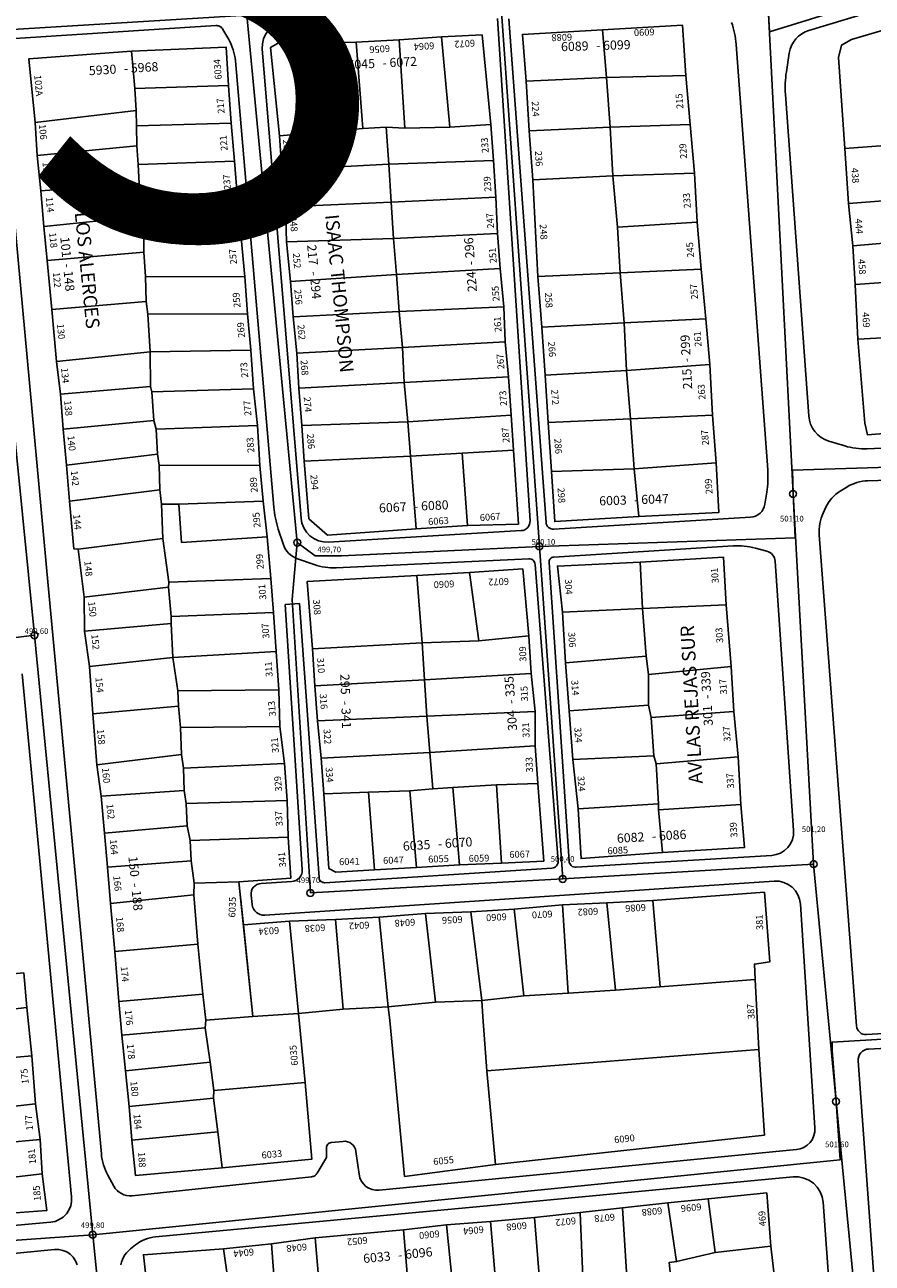
# Model space of a CAD drawing. Extents: x 338200 to 345542, y 6293800 to 6300627.
# Drawn here: x 341407 to 341593, y 6296234 to 6296507 of the extents above; entities that cross this region are included whole.
import ezdxf

# ---------------------------------------------------------------- set-up
doc = ezdxf.new("R2010")
doc.units = 0
doc.header["$MEASUREMENT"] = 0
doc.layers.get('0').update_dxf_attribs({"linetype": 'CONTINUOUS'})
for name, color, linetype in [('1010', 7, 'CONTINUOUS'), ('1400', 7, 'CONTINUOUS'), ('1500', 7, 'CONTINUOUS'), ('2000', 7, 'CONTINUOUS'), ('2510', 7, 'CONTINUOUS'), ('LIMITE_PREDIAL', 7, 'CONTINUOUS')]:
    doc.layers.add(name, color=color, linetype=linetype)

msp = doc.modelspace()

# ---------------------------------------------------------------- linework, layer by layer
at = {"color": 10}
for points in [[(341569.85, 6296513.23), (341570.34, 6296504.94), (341626.32, 6296522.37)], [(341569.85, 6296513.23), (341575.5, 6296403.38)], [(341511.28, 6296511.4), (341519.74, 6296391.84)], [(341395.5, 6296504.99), (341455.45, 6296508.65)], [(341466.54, 6296392.67), (341455.45, 6296508.65)], [(341395.5, 6296504.99), (341408.78, 6296372.29)], [(341575.5, 6296403.38), (341575.39, 6296408.58), (341634.12, 6296410.41)], [(341575.5, 6296403.38), (341575.98, 6296393.72), (341519.74, 6296391.84)], [(341575.5, 6296403.38), (341580.02, 6296321.98)], [(341466.54, 6296392.67), (341465.39, 6296380.13), (341469.42, 6296315.63)], [(341519.74, 6296391.84), (341476.27, 6296389.75), (341470.44, 6296389.75), (341466.54, 6296392.67)], [(341519.74, 6296391.84), (341524.89, 6296318.73)], [(341364.39, 6296366.8), (341408.78, 6296372.29)], [(341408.78, 6296372.29), (341421.59, 6296240.5)], [(341580.02, 6296321.98), (341524.89, 6296318.73)], [(341580.02, 6296321.98), (341584.95, 6296269.79)], [(341524.89, 6296318.73), (341469.42, 6296315.63)], [(341584.95, 6296269.79), (341584.1, 6296281.02), (341584.1, 6296282.86), (341675.25, 6296288.24), (341676.79, 6296303.05)], [(341421.59, 6296240.5), (341585.87, 6296256.97), (341584.95, 6296269.79)], [(341584.95, 6296269.79), (341592.08, 6296196.11)], [(341376.74, 6296237.3), (341421.59, 6296240.5)], [(341421.59, 6296240.5), (341434.86, 6296108.71)]]:
    msp.add_lwpolyline(points, dxfattribs=at)
at = {"layer": '1400', "color": 2}
for points in [[(341622.25, 6296513.3), (341623.95, 6296490.9), (341624.85, 6296478.8), (341625.55, 6296469.7), (341626.25, 6296461.1), (341626.65, 6296452), (341627.85, 6296439.6), (341629.45, 6296418.4), (341620.05, 6296418), (341615.75, 6296417.9), (341609.98, 6296417.65), (341605.05, 6296417.5), (341600.85, 6296417.2), (341596.35, 6296416.7), (341591.84, 6296416.38), (341591.25, 6296418.9), (341589.75, 6296437.4), (341589.15, 6296449.4), (341588.65, 6296457.9)], [(341588.65, 6296457.9), (341587.65, 6296467.2), (341586.85, 6296479.3), (341585.45, 6296499.3), (341586.16, 6296502.07), (341588.35, 6296503.3), (341604.05, 6296507.9)], [(341553.8, 6296473.9), (341552.9, 6296484.6), (341551.9, 6296495.4), (341551.2, 6296506.4), (341533.6, 6296505.4), (341516, 6296504.4), (341516.8, 6296494.1), (341517.5, 6296483.2), (341518.3, 6296472.4), (341519.4, 6296451.2), (341520.3, 6296440), (341521, 6296429.5), (341521.7, 6296419.1), (341522.4, 6296408.3), (341523.1, 6296397.3), (341541.6, 6296398.4), (341559.2, 6296399.3), (341558.6, 6296410.2), (341557.8, 6296420.7), (341557.2, 6296431.8), (341556.3, 6296441.9), (341555.3, 6296452.8), (341554.4, 6296463.1), (341553.8, 6296473.9)], [(341463.95, 6296466.5), (341463.15, 6296474.6), (341462.65, 6296482.1), (341460.65, 6296501.5), (341462.15, 6296502.4), (341479.45, 6296502.7), (341488.95, 6296503.2), (341498.25, 6296503.9), (341507.15, 6296504.3), (341509.05, 6296484.6), (341509.65, 6296476.7), (341510.15, 6296468.6), (341510.55, 6296460.6), (341511.15, 6296452.9), (341511.95, 6296444.5), (341512.25, 6296436.8), (341512.95, 6296429.1), (341513.55, 6296420.7), (341514.05, 6296413), (341515.15, 6296396.7), (341503.95, 6296396.4), (341492.65, 6296395.7), (341473.15, 6296394.3), (341469.05, 6296397.9), (341468.05, 6296410.6), (341467.55, 6296418.4), (341466.85, 6296426.6), (341466.45, 6296434.3), (341465.65, 6296442.3), (341465.05, 6296450.1), (341464.15, 6296458.8), (341463.95, 6296466.5)], [(341454.69, 6296308.6), (341453.7, 6296318.1), (341465.1, 6296318.9), (341464.5, 6296327.9), (341464.3, 6296336), (341463.7, 6296344.1), (341462.7, 6296352.2), (341462.5, 6296360.3), (341461.9, 6296368.7), (341461.3, 6296377.3), (341460.7, 6296384.8), (341459.9, 6296393.9), (341459, 6296401.8), (341458.3, 6296409.6), (341457.8, 6296418.4), (341456.9, 6296426.5), (341456.3, 6296435), (341455.6, 6296443), (341455, 6296451.1), (341454.2, 6296459.7), (341453.4, 6296468.3), (341452.7, 6296476.5), (341452, 6296484.9), (341451.4, 6296493.2), (341450.9, 6296501.6), (341430.1, 6296500.7), (341407.5, 6296499), (341408.9, 6296485), (341409.4, 6296477.8), (341410.2, 6296470), (341410.8, 6296462.2), (341411.6, 6296454.7), (341412.6, 6296443.9), (341413.6, 6296432.5), (341414.5, 6296425.3), (341415.1, 6296417.6), (341415.8, 6296409.7), (341416.5, 6296401.8), (341417.4, 6296391.3), (341418.4, 6296391.2), (341419.7, 6296380.7), (341419.8, 6296373.2), (341420.9, 6296365.4), (341421.6, 6296355), (341422.5, 6296343.8), (341423.4, 6296336.9), (341424.2, 6296328.8), (341424.8, 6296321.3), (341425.5, 6296313.3), (341426.4, 6296302.8), (341427.3, 6296291.8), (341428, 6296284.4), (341428.8, 6296276.5), (341429.6, 6296268.7), (341430.2, 6296261.3), (341431, 6296253.5), (341450, 6296255.2), (341469.7, 6296257.1), (341468.3, 6296274), (341466.8, 6296289.1), (341476.6, 6296290.1), (341486.5, 6296290.6), (341486.9, 6296287.6), (341490.1, 6296253.3), (341510.1, 6296255.9), (341569.2, 6296262.4), (341568, 6296281.2), (341567.2, 6296296.6), (341567, 6296300), (341570.4, 6296300.5), (341569.2, 6296315.8), (341544.7, 6296314), (341534.6, 6296313.5), (341524.8, 6296313), (341514.2, 6296312.1), (341504.7, 6296311.5), (341494.7, 6296311.1), (341484.5, 6296310.3), (341474.9, 6296309.8), (341464.8, 6296309.4), (341454.69, 6296308.6)], [(341528.3, 6296334.1), (341528.9, 6296323.2), (341546.8, 6296324.5), (341564.8, 6296325.6), (341564, 6296335.1), (341563.4, 6296345.6), (341562.5, 6296355.5), (341561.9, 6296365.4), (341560.8, 6296379), (341560.2, 6296389.5), (341541.9, 6296388.4), (341523.7, 6296387.5), (341524.8, 6296377.4), (341525.5, 6296366.2), (341526.3, 6296355.7), (341527.1, 6296345), (341528.3, 6296334.1)], [(341475, 6296320.2), (341473.5, 6296321), (341472.4, 6296337.4), (341471.8, 6296345.3), (341471, 6296353.5), (341470.4, 6296361.2), (341469.9, 6296369.3), (341468.7, 6296384.1), (341492.8, 6296385.4), (341504.4, 6296386.1), (341516.1, 6296386.9), (341517.4, 6296372.2), (341517.9, 6296363.9), (341518.8, 6296355.5), (341518.8, 6296348), (341519.4, 6296339.7), (341520.7, 6296322.6), (341511.4, 6296322.2), (341502.2, 6296321.8), (341492.7, 6296321.2), (341483.5, 6296320.7), (341475, 6296320.2)], [(341395.6, 6296244.65), (341411.5, 6296245.85), (341410.5, 6296253.85), (341410, 6296261.45), (341409, 6296269.25), (341408.2, 6296279.85), (341407.1, 6296290.45), (341406.4, 6296298.05)], [(341571.9, 6296226.7), (341570.6, 6296238), (341569.7, 6296249.7), (341556.8, 6296248.4), (341548, 6296247.5), (341538, 6296246.4), (341528.7, 6296245.4), (341518.7, 6296244.3), (341509, 6296243.4), (341499.3, 6296242.7), (341489.9, 6296241.6), (341470.5, 6296239.8), (341460.9, 6296238.5), (341450.3, 6296237.4), (341432.7, 6296236.1), (341434.4, 6296221)]]:
    msp.add_lwpolyline(points, dxfattribs=at)
at = {"layer": '1500'}
for centre in [(341575.49, 6296403.38), (341466.53, 6296392.67), (341519.73, 6296391.84), (341408.77, 6296372.29), (341580.01, 6296321.98), (341524.88, 6296318.73), (341469.41, 6296315.63), (341584.94, 6296269.79), (341421.58, 6296240.5)]:
    msp.add_circle(centre, 0.759, dxfattribs=at)
at = {"layer": '2000', "color": 1}
for points in [[(341631.55, 6296415.1), (341591.75, 6296413.31), (341591.13, 6296413.3), (341590.51, 6296413.31), (341589.89, 6296413.35), (341589.28, 6296413.41), (341588.66, 6296413.5), (341588.06, 6296413.62), (341587.45, 6296413.76), (341586.86, 6296413.93), (341583.35, 6296415), (341582.48, 6296415.34), (341581.66, 6296415.81), (341580.93, 6296416.39), (341580.29, 6296417.08), (341579.76, 6296417.85), (341579.36, 6296418.7), (341579.08, 6296419.59), (341578.94, 6296420.52), (341573.83, 6296491.21), (341573.79, 6296491.83), (341573.78, 6296492.45), (341573.77, 6296493.07), (341573.79, 6296493.69), (341573.82, 6296494.32), (341573.87, 6296494.94), (341573.94, 6296495.56), (341574.02, 6296496.17), (341574.65, 6296500.3), (341574.84, 6296501.15), (341575.15, 6296501.96), (341575.56, 6296502.72), (341576.09, 6296503.41), (341576.7, 6296504.03), (341577.39, 6296504.55), (341578.15, 6296504.97), (341578.96, 6296505.28), (341622.15, 6296518.4)], [(341510.55, 6296507.9), (341517.68, 6296397.49)], [(341561.96, 6296507.05), (341562.16, 6296506.47), (341562.34, 6296505.87), (341562.5, 6296505.27), (341562.63, 6296504.66), (341562.75, 6296504.06), (341562.85, 6296503.44), (341562.93, 6296502.83), (341562.98, 6296502.21), (341569.92, 6296408.69), (341569.95, 6296408.07), (341569.97, 6296407.45), (341569.97, 6296406.83), (341569.96, 6296406.21), (341569.92, 6296405.58), (341569.87, 6296404.96), (341569.8, 6296404.35), (341569.71, 6296403.73), (341569.3, 6296401.1), (341569.16, 6296400.54), (341568.93, 6296400.01), (341568.62, 6296399.53), (341568.23, 6296399.11), (341567.77, 6296398.76), (341567.26, 6296398.5), (341566.72, 6296398.32), (341566.15, 6296398.23), (341522.93, 6296395.59), (341522.61, 6296395.6), (341522.3, 6296395.67), (341522.01, 6296395.81), (341521.75, 6296395.99), (341521.54, 6296396.22), (341521.37, 6296396.49), (341521.25, 6296396.79), (341521.2, 6296397.1), (341513.06, 6296507.79)], [(341404.5, 6296503.5), (341448.61, 6296506.36), (341448.85, 6296506.35), (341449.09, 6296506.32), (341449.31, 6296506.25), (341449.53, 6296506.16), (341449.73, 6296506.03), (341449.91, 6296505.88), (341450.07, 6296505.7), (341450.2, 6296505.5), (341451.46, 6296503.27), (341451.75, 6296502.73), (341452.01, 6296502.17), (341452.24, 6296501.6), (341452.44, 6296501.02), (341452.61, 6296500.43), (341452.74, 6296499.83), (341452.85, 6296499.22), (341452.92, 6296498.61), (341461.38, 6296400.49), (341461.45, 6296399.87), (341461.53, 6296399.25), (341461.62, 6296398.64), (341461.74, 6296398.03), (341461.87, 6296397.42), (341462.02, 6296396.81), (341462.18, 6296396.21), (341462.36, 6296395.62), (341463.4, 6296392.38), (341463.62, 6296391.83), (341463.89, 6296391.3), (341464.23, 6296390.81), (341464.61, 6296390.37), (341465.05, 6296389.97), (341465.53, 6296389.62), (341466.05, 6296389.33), (341466.6, 6296389.1), (341470.24, 6296387.83), (341470.83, 6296387.64), (341471.42, 6296387.47), (341472.03, 6296387.34), (341472.63, 6296387.24), (341473.25, 6296387.16), (341473.86, 6296387.12), (341474.48, 6296387.1), (341475.1, 6296387.12), (341517.4, 6296389.1), (341517.65, 6296389.09), (341517.9, 6296389.03), (341518.13, 6296388.92), (341518.34, 6296388.77), (341518.51, 6296388.58), (341518.65, 6296388.37), (341518.74, 6296388.13), (341518.79, 6296387.88), (341523.85, 6296322.66), (341523.84, 6296322.37), (341523.78, 6296322.09), (341523.67, 6296321.83), (341523.5, 6296321.6), (341523.29, 6296321.4), (341523.05, 6296321.25), (341522.78, 6296321.15), (341522.5, 6296321.1), (341472.6, 6296317.9), (341472.37, 6296317.91), (341472.14, 6296317.96), (341471.93, 6296318.06), (341471.74, 6296318.19)], [(341517.68, 6296397.49), (341517.67, 6296397.08), (341517.58, 6296396.69), (341517.41, 6296396.32), (341517.17, 6296395.99), (341516.87, 6296395.72), (341516.53, 6296395.5), (341516.15, 6296395.36), (341515.75, 6296395.3), (341473.35, 6296392.8), (341472.26, 6296392.84), (341471.19, 6296393.09), (341470.2, 6296393.54), (341469.31, 6296394.18), (341468.55, 6296394.97), (341467.97, 6296395.89), (341467.57, 6296396.91), (341467.38, 6296397.98), (341458.85, 6296501.2), (341458.87, 6296502.31), (341459.11, 6296503.4), (341459.56, 6296504.41), (341460.21, 6296505.31), (341461.02, 6296506.07), (341461.97, 6296506.65)], [(341463.9, 6296379.07), (341467.64, 6296320.79), (341467.62, 6296320.31), (341467.51, 6296319.83), (341467.31, 6296319.38), (341467.02, 6296318.99), (341466.66, 6296318.65), (341466.25, 6296318.4), (341465.79, 6296318.23), (341465.3, 6296318.15), (341458.6, 6296317.75), (341458.12, 6296317.67), (341457.67, 6296317.5), (341457.27, 6296317.24), (341456.92, 6296316.91), (341456.65, 6296316.51), (341456.47, 6296316.07), (341456.38, 6296315.6), (341456.38, 6296315.12), (341456.62, 6296313.08), (341456.72, 6296312.6), (341456.91, 6296312.14), (341457.19, 6296311.72), (341457.54, 6296311.37), (341457.95, 6296311.09), (341458.41, 6296310.89), (341458.9, 6296310.78), (341459.39, 6296310.77), (341571.36, 6296318.23), (341572.42, 6296318.2), (341573.45, 6296317.96), (341574.41, 6296317.52), (341575.27, 6296316.91), (341576, 6296316.13), (341576.56, 6296315.23), (341576.93, 6296314.24), (341577.1, 6296313.2), (341580.3, 6296264), (341580.27, 6296263.13), (341580.08, 6296262.29), (341579.73, 6296261.49), (341579.23, 6296260.78), (341578.61, 6296260.18), (341577.89, 6296259.7), (341577.08, 6296259.38), (341576.23, 6296259.21), (341484.56, 6296250.26), (341483.78, 6296250.26), (341483, 6296250.41), (341482.28, 6296250.7), (341481.62, 6296251.13), (341481.05, 6296251.67), (341480.6, 6296252.32), (341480.28, 6296253.03), (341480.1, 6296253.8), (341479.43, 6296258.82), (341479.32, 6296259.3), (341479.12, 6296259.75), (341478.83, 6296260.16), (341478.47, 6296260.5), (341478.06, 6296260.76), (341477.6, 6296260.94), (341477.11, 6296261.03), (341476.62, 6296261.02), (341473.98, 6296260.76), (341473.77, 6296260.72), (341473.56, 6296260.64), (341473.38, 6296260.52), (341473.22, 6296260.38), (341473.09, 6296260.2), (341473, 6296260), (341472.94, 6296259.79), (341472.93, 6296259.58), (341472.96, 6296257.48), (341470.9, 6296254), (341470.79, 6296253.85), (341470.67, 6296253.71), (341470.54, 6296253.58), (341470.38, 6296253.48), (341470.22, 6296253.39), (341470.05, 6296253.32), (341469.87, 6296253.27), (341469.69, 6296253.25), (341430.23, 6296249.08), (341429.63, 6296249.06), (341429.03, 6296249.13), (341428.45, 6296249.29), (341427.9, 6296249.53), (341427.38, 6296249.85), (341426.92, 6296250.24), (341426.53, 6296250.69), (341426.2, 6296251.2), (341424.89, 6296253.6), (341424.61, 6296254.15), (341424.36, 6296254.71), (341424.14, 6296255.29), (341423.94, 6296255.87), (341423.78, 6296256.47), (341423.64, 6296257.07), (341423.54, 6296257.68), (341423.47, 6296258.29), (341411.8, 6296383.2), (341400.98, 6296499.38)], [(341670.56, 6296289.21), (341591.63, 6296284.5), (341591.23, 6296284.51), (341590.84, 6296284.61), (341590.48, 6296284.77), (341590.15, 6296285), (341589.88, 6296285.29), (341589.66, 6296285.63), (341589.52, 6296286.01), (341589.45, 6296286.4), (341581.24, 6296394.41), (341581.21, 6296395.02), (341581.22, 6296395.63), (341581.28, 6296396.24), (341581.37, 6296396.84), (341581.49, 6296397.44), (341581.66, 6296398.03), (341581.86, 6296398.6), (341582.11, 6296399.17), (341582.69, 6296400.43), (341582.97, 6296400.97), (341583.29, 6296401.49), (341583.64, 6296401.99), (341584.02, 6296402.46), (341584.44, 6296402.89), (341584.9, 6296403.3), (341585.38, 6296403.67), (341585.88, 6296404.01), (341587.32, 6296404.89), (341587.85, 6296405.19), (341588.4, 6296405.46), (341588.96, 6296405.69), (341589.54, 6296405.89), (341590.13, 6296406.04), (341590.73, 6296406.16), (341591.34, 6296406.24), (341591.95, 6296406.28), (341632.65, 6296407.6)], [(341526.26, 6296322.65), (341526.31, 6296322.37), (341526.41, 6296322.11), (341526.56, 6296321.87), (341526.75, 6296321.66), (341526.98, 6296321.49), (341527.24, 6296321.38), (341527.52, 6296321.31), (341527.8, 6296321.3), (341570.8, 6296323.9), (341571.8, 6296324.06), (341572.74, 6296324.41), (341573.6, 6296324.94), (341574.34, 6296325.63), (341574.92, 6296326.45), (341575.34, 6296327.37), (341575.57, 6296328.35), (341575.6, 6296329.36), (341571.55, 6296388.55), (341571.5, 6296388.94), (341571.38, 6296389.31), (341571.21, 6296389.66), (341570.99, 6296389.97), (341570.72, 6296390.25), (341570.41, 6296390.49), (341570.07, 6296390.67), (341569.7, 6296390.8), (341567.22, 6296391.46), (341566.61, 6296391.61), (341566.01, 6296391.73), (341565.4, 6296391.83), (341564.78, 6296391.9), (341564.16, 6296391.95), (341563.54, 6296391.97), (341562.92, 6296391.97), (341562.3, 6296391.95), (341522.9, 6296389.5), (341522.68, 6296389.47), (341522.48, 6296389.39), (341522.29, 6296389.27), (341522.13, 6296389.12), (341522.01, 6296388.95), (341521.92, 6296388.75), (341521.87, 6296388.53), (341521.86, 6296388.32), (341526.26, 6296322.65)], [(341471.74, 6296318.19), (341471.58, 6296318.36), (341471.45, 6296318.56), (341471.37, 6296318.78), (341471.33, 6296319.01), (341467, 6296379.27), (341463.9, 6296379.07)], [(341406.08, 6296363.82), (341416.93, 6296248.83)], [(341594.71, 6296211.21), (341589.8, 6296278.7), (341589.81, 6296279.19), (341589.92, 6296279.66), (341590.12, 6296280.1), (341590.4, 6296280.5), (341590.76, 6296280.83), (341591.17, 6296281.09), (341591.63, 6296281.26), (341592.11, 6296281.33), (341668.5, 6296285.72)], [(341427.75, 6296233.9), (341427.89, 6296234.47), (341428.09, 6296235.03), (341428.35, 6296235.56), (341428.65, 6296236.06), (341429.01, 6296236.54), (341429.41, 6296236.97), (341429.85, 6296237.36), (341430.95, 6296238.24), (341431.44, 6296238.6), (341431.95, 6296238.93), (341432.48, 6296239.21), (341433.04, 6296239.46), (341433.61, 6296239.67), (341434.19, 6296239.83), (341434.79, 6296239.95), (341435.39, 6296240.03), (341509.8, 6296247), (341575.5, 6296253.2), (341576.7, 6296253.19), (341577.88, 6296252.95), (341578.98, 6296252.48), (341579.97, 6296251.8), (341580.8, 6296250.93), (341581.45, 6296249.92), (341581.89, 6296248.8), (341582.09, 6296247.62), (341585.68, 6296197.75)], [(341416.93, 6296248.83), (341416.93, 6296247.82), (341416.73, 6296246.84), (341416.34, 6296245.91), (341415.78, 6296245.08), (341415.06, 6296244.37), (341414.22, 6296243.82), (341413.29, 6296243.44), (341412.3, 6296243.25), (341379.2, 6296240.25)], [(341418.17, 6296233.91), (341417.82, 6296234.76), (341417.31, 6296235.53), (341416.65, 6296236.19), (341415.89, 6296236.7), (341415.03, 6296237.06), (341414.13, 6296237.24), (341413.2, 6296237.24), (341380.95, 6296234.1)]]:
    msp.add_lwpolyline(points, dxfattribs=at)
at = {"layer": 'LIMITE_PREDIAL', "color": 4}
for points in [[(341588.35, 6296503.3), (341586.16, 6296502.07), (341585.45, 6296499.3), (341586.85, 6296479.3), (341605.65, 6296480.7), (341605.15, 6296489.3), (341604.05, 6296507.9), (341588.35, 6296503.3)], [(341516, 6296504.4), (341516.8, 6296494.1), (341534.5, 6296494.9), (341533.6, 6296505.4), (341516, 6296504.4)], [(341533.6, 6296505.4), (341534.5, 6296494.9), (341551.9, 6296495.4), (341551.2, 6296506.4), (341533.6, 6296505.4)], [(341462.15, 6296502.4), (341460.65, 6296501.5), (341462.65, 6296482.1), (341480.95, 6296483.7), (341479.45, 6296502.7), (341462.15, 6296502.4)], [(341479.45, 6296502.7), (341480.95, 6296483.7), (341486.05, 6296484), (341490.15, 6296483.8), (341488.95, 6296503.2), (341479.45, 6296502.7)], [(341488.95, 6296503.2), (341490.15, 6296483.8), (341500.05, 6296484), (341498.25, 6296503.9), (341488.95, 6296503.2)], [(341498.25, 6296503.9), (341500.05, 6296484), (341509.05, 6296484.6), (341507.15, 6296504.3), (341498.25, 6296503.9)], [(341407.5, 6296499), (341430.1, 6296500.7), (341430.8, 6296492.5), (341431.1, 6296487.7), (341408.9, 6296485), (341407.5, 6296499)], [(341450.9, 6296501.6), (341430.1, 6296500.7), (341430.8, 6296492.5), (341451.4, 6296493.2), (341450.9, 6296501.6)], [(341516.8, 6296494.1), (341534.5, 6296494.9), (341535.3, 6296484), (341517.5, 6296483.2), (341516.8, 6296494.1)], [(341551.9, 6296495.4), (341534.5, 6296494.9), (341535.3, 6296484), (341552.9, 6296484.6), (341551.9, 6296495.4)], [(341451.4, 6296493.2), (341430.8, 6296492.5), (341431.1, 6296487.7), (341431.2, 6296484.3), (341452, 6296484.9), (341451.4, 6296493.2)], [(341408.9, 6296485), (341431.1, 6296487.7), (341431.2, 6296484.3), (341431.3, 6296479.9), (341409.4, 6296477.8), (341408.9, 6296485)], [(341452, 6296484.9), (341431.2, 6296484.3), (341431.3, 6296479.9), (341431.6, 6296475.8), (341452.7, 6296476.5), (341452, 6296484.9)], [(341462.65, 6296482.1), (341480.95, 6296483.7), (341486.05, 6296484), (341486.65, 6296475.9), (341463.15, 6296474.6), (341462.65, 6296482.1)], [(341509.05, 6296484.6), (341500.05, 6296484), (341490.15, 6296483.8), (341486.05, 6296484), (341486.65, 6296475.9), (341509.65, 6296476.7), (341509.05, 6296484.6)], [(341517.5, 6296483.2), (341535.3, 6296484), (341535.9, 6296473.3), (341518.3, 6296472.4), (341517.5, 6296483.2)], [(341552.9, 6296484.6), (341535.3, 6296484), (341535.9, 6296473.3), (341553.8, 6296473.9), (341552.9, 6296484.6)], [(341586.85, 6296479.3), (341605.65, 6296480.7), (341605.95, 6296477.7), (341606.65, 6296468.7), (341587.65, 6296467.2), (341586.85, 6296479.3)], [(341409.4, 6296477.8), (341431.3, 6296479.9), (341431.6, 6296475.8), (341431.8, 6296471.6), (341410.2, 6296470), (341409.4, 6296477.8)], [(341452.7, 6296476.5), (341431.6, 6296475.8), (341431.8, 6296471.6), (341432.3, 6296467.6), (341453.4, 6296468.3), (341452.7, 6296476.5)], [(341463.15, 6296474.6), (341486.65, 6296475.9), (341487.15, 6296467.5), (341463.95, 6296466.5), (341463.15, 6296474.6)], [(341509.65, 6296476.7), (341486.65, 6296475.9), (341487.15, 6296467.5), (341510.15, 6296468.6), (341509.65, 6296476.7)], [(341518.3, 6296472.4), (341535.9, 6296473.3), (341536.9, 6296462), (341537.5, 6296452), (341519.4, 6296451.2), (341518.3, 6296472.4)], [(341553.8, 6296473.9), (341535.9, 6296473.3), (341536.9, 6296462), (341554.4, 6296463.1), (341553.8, 6296473.9)], [(341410.2, 6296470), (341431.8, 6296471.6), (341432.3, 6296467.6), (341432.3, 6296464.4), (341410.8, 6296462.2), (341410.2, 6296470)], [(341453.4, 6296468.3), (341432.3, 6296467.6), (341432.3, 6296464.4), (341432.8, 6296459.5), (341454.2, 6296459.7), (341453.4, 6296468.3)], [(341463.95, 6296466.5), (341487.15, 6296467.5), (341487.65, 6296459.5), (341464.15, 6296458.8), (341463.95, 6296466.5)], [(341510.15, 6296468.6), (341487.15, 6296467.5), (341487.65, 6296459.5), (341510.55, 6296460.6), (341510.15, 6296468.6)], [(341587.65, 6296467.2), (341606.65, 6296468.7), (341607.35, 6296459.5), (341588.65, 6296457.9), (341587.65, 6296467.2)], [(341410.8, 6296462.2), (341432.3, 6296464.4), (341432.8, 6296459.5), (341432.8, 6296456.5), (341411.6, 6296454.7), (341410.8, 6296462.2)], [(341554.4, 6296463.1), (341536.9, 6296462), (341537.5, 6296452), (341555.3, 6296452.8), (341554.4, 6296463.1)], [(341454.2, 6296459.7), (341432.8, 6296459.5), (341432.8, 6296456.5), (341433.2, 6296451.2), (341455, 6296451.1), (341454.2, 6296459.7)], [(341464.15, 6296458.8), (341487.65, 6296459.5), (341488.35, 6296451.6), (341465.05, 6296450.1), (341464.15, 6296458.8)], [(341510.55, 6296460.6), (341487.65, 6296459.5), (341488.35, 6296451.6), (341511.15, 6296452.9), (341510.55, 6296460.6)], [(341588.65, 6296457.9), (341607.35, 6296459.5), (341607.95, 6296450.7), (341589.15, 6296449.4), (341588.65, 6296457.9)], [(341411.6, 6296454.7), (341432.8, 6296456.5), (341433.2, 6296451.2), (341433.3, 6296445.7), (341412.6, 6296443.9), (341411.6, 6296454.7)], [(341455, 6296451.1), (341433.2, 6296451.2), (341433.3, 6296445.7), (341433.7, 6296442.9), (341455.6, 6296443), (341455, 6296451.1)], [(341465.05, 6296450.1), (341488.35, 6296451.6), (341488.95, 6296443.5), (341465.65, 6296442.3), (341465.05, 6296450.1)], [(341511.15, 6296452.9), (341488.35, 6296451.6), (341488.95, 6296443.5), (341511.95, 6296444.5), (341511.15, 6296452.9)], [(341519.4, 6296451.2), (341537.5, 6296452), (341538.4, 6296441), (341520.3, 6296440), (341519.4, 6296451.2)], [(341555.3, 6296452.8), (341537.5, 6296452), (341538.4, 6296441), (341556.3, 6296441.9), (341555.3, 6296452.8)], [(341589.15, 6296449.4), (341607.95, 6296450.7), (341608.85, 6296438.4), (341599.35, 6296437.9), (341589.75, 6296437.4), (341589.15, 6296449.4)], [(341412.6, 6296443.9), (341433.3, 6296445.7), (341433.7, 6296442.9), (341434.2, 6296434.6), (341413.6, 6296432.5), (341412.6, 6296443.9)], [(341455.6, 6296443), (341433.7, 6296442.9), (341434.2, 6296434.6), (341456.3, 6296435), (341455.6, 6296443)], [(341465.65, 6296442.3), (341488.95, 6296443.5), (341489.65, 6296435.6), (341466.45, 6296434.3), (341465.65, 6296442.3)], [(341511.95, 6296444.5), (341488.95, 6296443.5), (341489.65, 6296435.6), (341512.25, 6296436.8), (341511.95, 6296444.5)], [(341520.3, 6296440), (341538.4, 6296441), (341538.9, 6296430.5), (341521, 6296429.5), (341520.3, 6296440)], [(341556.3, 6296441.9), (341538.4, 6296441), (341538.9, 6296430.5), (341557.2, 6296431.8), (341556.3, 6296441.9)], [(341591.25, 6296418.9), (341589.75, 6296437.4), (341599.35, 6296437.9), (341600.85, 6296417.2), (341596.35, 6296416.7), (341591.84, 6296416.38), (341591.25, 6296418.9)], [(341413.6, 6296432.5), (341434.2, 6296434.6), (341434.3, 6296427), (341414.5, 6296425.3), (341413.6, 6296432.5)], [(341456.3, 6296435), (341434.2, 6296434.6), (341434.3, 6296427), (341434.6, 6296425.8), (341456.9, 6296426.5), (341456.3, 6296435)], [(341466.45, 6296434.3), (341489.65, 6296435.6), (341490.05, 6296427.9), (341466.85, 6296426.6), (341466.45, 6296434.3)], [(341512.25, 6296436.8), (341489.65, 6296435.6), (341490.05, 6296427.9), (341512.95, 6296429.1), (341512.25, 6296436.8)], [(341557.2, 6296431.8), (341538.9, 6296430.5), (341539.8, 6296419.9), (341557.8, 6296420.7), (341557.2, 6296431.8)], [(341512.95, 6296429.1), (341490.05, 6296427.9), (341490.85, 6296419.2), (341513.55, 6296420.7), (341512.95, 6296429.1)], [(341521, 6296429.5), (341538.9, 6296430.5), (341539.8, 6296419.9), (341521.7, 6296419.1), (341521, 6296429.5)], [(341414.5, 6296425.3), (341434.3, 6296427), (341434.6, 6296425.8), (341435, 6296419.5), (341415.1, 6296417.6), (341414.5, 6296425.3)], [(341456.9, 6296426.5), (341434.6, 6296425.8), (341435, 6296419.5), (341435.5, 6296417.6), (341457.8, 6296418.4), (341456.9, 6296426.5)], [(341466.85, 6296426.6), (341490.05, 6296427.9), (341490.85, 6296419.2), (341467.55, 6296418.4), (341466.85, 6296426.6)], [(341513.55, 6296420.7), (341490.85, 6296419.2), (341491.45, 6296411.7), (341502.75, 6296412.3), (341514.05, 6296413), (341513.55, 6296420.7)], [(341557.8, 6296420.7), (341539.8, 6296419.9), (341540.6, 6296408.9), (341558.6, 6296410.2), (341557.8, 6296420.7)], [(341415.1, 6296417.6), (341435, 6296419.5), (341435.5, 6296417.6), (341435.8, 6296412.1), (341415.8, 6296409.7), (341415.1, 6296417.6)], [(341457.8, 6296418.4), (341435.5, 6296417.6), (341435.8, 6296412.1), (341436.2, 6296409.7), (341458.3, 6296409.6), (341457.8, 6296418.4)], [(341467.55, 6296418.4), (341490.85, 6296419.2), (341491.45, 6296411.7), (341468.05, 6296410.6), (341467.55, 6296418.4)], [(341521.7, 6296419.1), (341539.8, 6296419.9), (341540.6, 6296408.9), (341522.4, 6296408.3), (341521.7, 6296419.1)], [(341503.95, 6296396.4), (341502.75, 6296412.3), (341514.05, 6296413), (341515.15, 6296396.7), (341503.95, 6296396.4)], [(341415.8, 6296409.7), (341435.8, 6296412.1), (341436.2, 6296409.7), (341436.3, 6296404.3), (341416.5, 6296401.8), (341415.8, 6296409.7)], [(341468.05, 6296410.6), (341491.45, 6296411.7), (341492.65, 6296395.7), (341473.15, 6296394.3), (341469.05, 6296397.9), (341468.05, 6296410.6)], [(341492.65, 6296395.7), (341491.45, 6296411.7), (341502.75, 6296412.3), (341503.95, 6296396.4), (341492.65, 6296395.7)], [(341558.6, 6296410.2), (341540.6, 6296408.9), (341541.6, 6296398.4), (341559.2, 6296399.3), (341558.6, 6296410.2)], [(341458.3, 6296409.6), (341436.2, 6296409.7), (341436.3, 6296404.3), (341436.7, 6296401.1), (341440.5, 6296401.1), (341459, 6296401.8), (341458.3, 6296409.6)], [(341522.4, 6296408.3), (341540.6, 6296408.9), (341541.6, 6296398.4), (341523.1, 6296397.3), (341522.4, 6296408.3)], [(341416.5, 6296401.8), (341436.3, 6296404.3), (341436.7, 6296401.1), (341437, 6296393.6), (341418.4, 6296391.2), (341417.4, 6296391.3), (341416.5, 6296401.8)], [(341459, 6296401.8), (341440.5, 6296401.1), (341441.1, 6296392.7), (341459.9, 6296393.9), (341459, 6296401.8)], [(341459.9, 6296393.9), (341441.1, 6296392.7), (341440.5, 6296401.1), (341436.7, 6296401.1), (341437, 6296393.6), (341438.3, 6296384), (341460.7, 6296384.8), (341459.9, 6296393.9)], [(341418.4, 6296391.2), (341437, 6296393.6), (341438.3, 6296384), (341438.2, 6296382.9), (341419.7, 6296380.7), (341418.4, 6296391.2)], [(341523.7, 6296387.5), (341541.9, 6296388.4), (341542.4, 6296378.2), (341524.8, 6296377.4), (341523.7, 6296387.5)], [(341560.2, 6296389.5), (341541.9, 6296388.4), (341542.4, 6296378.2), (341560.8, 6296379), (341560.2, 6296389.5)], [(341468.7, 6296384.1), (341492.8, 6296385.4), (341494, 6296370.6), (341469.9, 6296369.3), (341468.7, 6296384.1)], [(341492.8, 6296385.4), (341494, 6296370.6), (341506.4, 6296371.1), (341504.4, 6296386.1), (341492.8, 6296385.4)], [(341504.4, 6296386.1), (341506.4, 6296371.1), (341517.4, 6296372.2), (341516.1, 6296386.9), (341504.4, 6296386.1)], [(341419.7, 6296380.7), (341438.2, 6296382.9), (341438.8, 6296376.4), (341438.8, 6296374.9), (341419.8, 6296373.2), (341419.7, 6296380.7)], [(341460.7, 6296384.8), (341438.3, 6296384), (341438.2, 6296382.9), (341438.8, 6296376.4), (341461.3, 6296377.3), (341460.7, 6296384.8)], [(341461.3, 6296377.3), (341438.8, 6296376.4), (341438.8, 6296374.9), (341439.2, 6296367.4), (341461.9, 6296368.7), (341461.3, 6296377.3)], [(341524.8, 6296377.4), (341542.4, 6296378.2), (341543.2, 6296367.7), (341525.5, 6296366.2), (341524.8, 6296377.4)], [(341560.8, 6296379), (341542.4, 6296378.2), (341543.2, 6296367.7), (341543.7, 6296363.7), (341561.9, 6296365.4), (341560.8, 6296379)], [(341419.8, 6296373.2), (341438.8, 6296374.9), (341439.2, 6296367.4), (341420.9, 6296365.4), (341419.8, 6296373.2)], [(341517.4, 6296372.2), (341506.4, 6296371.1), (341494, 6296370.6), (341494.5, 6296362.5), (341517.9, 6296363.9), (341517.4, 6296372.2)], [(341469.9, 6296369.3), (341494, 6296370.6), (341494.5, 6296362.5), (341470.4, 6296361.2), (341469.9, 6296369.3)], [(341420.9, 6296365.4), (341439.2, 6296367.4), (341440.3, 6296360.1), (341440.4, 6296356.7), (341421.6, 6296355), (341420.9, 6296365.4)], [(341461.9, 6296368.7), (341439.2, 6296367.4), (341440.3, 6296360.1), (341462.5, 6296360.3), (341461.9, 6296368.7)], [(341525.5, 6296366.2), (341543.2, 6296367.7), (341543.7, 6296363.7), (341543.7, 6296356.9), (341526.3, 6296355.7), (341525.5, 6296366.2)], [(341517.9, 6296363.9), (341494.5, 6296362.5), (341495, 6296354.5), (341518.8, 6296355.5), (341517.9, 6296363.9)], [(341561.9, 6296365.4), (341543.7, 6296363.7), (341543.7, 6296356.9), (341544.3, 6296354.2), (341562.5, 6296355.5), (341561.9, 6296365.4)], [(341470.4, 6296361.2), (341494.5, 6296362.5), (341495, 6296354.5), (341471, 6296353.5), (341470.4, 6296361.2)], [(341462.5, 6296360.3), (341440.3, 6296360.1), (341440.4, 6296356.7), (341440.9, 6296352), (341462.7, 6296352.2), (341462.5, 6296360.3)], [(341421.6, 6296355), (341440.4, 6296356.7), (341440.9, 6296352), (341441.1, 6296346.1), (341422.5, 6296343.8), (341421.6, 6296355)], [(341518.8, 6296355.5), (341495, 6296354.5), (341495.7, 6296346.5), (341518.8, 6296348), (341518.8, 6296355.5)], [(341526.3, 6296355.7), (341543.7, 6296356.9), (341544.3, 6296354.2), (341544.9, 6296345.8), (341527.1, 6296345), (341526.3, 6296355.7)], [(341562.5, 6296355.5), (341544.3, 6296354.2), (341544.9, 6296345.8), (341545.4, 6296344), (341563.4, 6296345.6), (341562.5, 6296355.5)], [(341471, 6296353.5), (341495, 6296354.5), (341495.7, 6296346.5), (341471.8, 6296345.3), (341471, 6296353.5)], [(341462.7, 6296352.2), (341440.9, 6296352), (341441.1, 6296346.1), (341441.5, 6296343.1), (341463.7, 6296344.1), (341462.7, 6296352.2)], [(341518.8, 6296348), (341495.7, 6296346.5), (341496.3, 6296338.5), (341500.7, 6296338.8), (341510.3, 6296339.4), (341519.4, 6296339.7), (341518.8, 6296348)], [(341422.5, 6296343.8), (341441.1, 6296346.1), (341441.5, 6296343.1), (341441.7, 6296338.2), (341423.4, 6296336.9), (341422.5, 6296343.8)], [(341471.8, 6296345.3), (341495.7, 6296346.5), (341496.3, 6296338.5), (341491.3, 6296338.1), (341482.2, 6296337.8), (341472.4, 6296337.4), (341471.8, 6296345.3)], [(341527.1, 6296345), (341544.9, 6296345.8), (341545.4, 6296344), (341545.9, 6296335.2), (341528.3, 6296334.1), (341527.1, 6296345)], [(341563.4, 6296345.6), (341545.4, 6296344), (341545.9, 6296335.2), (341545.9, 6296333.9), (341564, 6296335.1), (341563.4, 6296345.6)], [(341463.7, 6296344.1), (341441.5, 6296343.1), (341441.7, 6296338.2), (341442.1, 6296335.3), (341464.3, 6296336), (341463.7, 6296344.1)], [(341502.2, 6296321.8), (341500.7, 6296338.8), (341510.3, 6296339.4), (341511.4, 6296322.2), (341502.2, 6296321.8)], [(341511.4, 6296322.2), (341510.3, 6296339.4), (341519.4, 6296339.7), (341520.7, 6296322.6), (341511.4, 6296322.2)], [(341423.4, 6296336.9), (341441.7, 6296338.2), (341442.1, 6296335.3), (341442.3, 6296330.4), (341424.2, 6296328.8), (341423.4, 6296336.9)], [(341475, 6296320.2), (341473.5, 6296321), (341472.4, 6296337.4), (341482.2, 6296337.8), (341483.5, 6296320.7), (341475, 6296320.2)], [(341483.5, 6296320.7), (341482.2, 6296337.8), (341491.3, 6296338.1), (341492.7, 6296321.2), (341483.5, 6296320.7)], [(341492.7, 6296321.2), (341491.3, 6296338.1), (341496.3, 6296338.5), (341500.7, 6296338.8), (341502.2, 6296321.8), (341492.7, 6296321.2)], [(341464.3, 6296336), (341442.1, 6296335.3), (341442.3, 6296330.4), (341443, 6296327.2), (341464.5, 6296327.9), (341464.3, 6296336)], [(341528.9, 6296323.2), (341528.3, 6296334.1), (341545.9, 6296335.2), (341545.9, 6296333.9), (341546.8, 6296324.5), (341528.9, 6296323.2)], [(341564, 6296335.1), (341545.9, 6296333.9), (341546.8, 6296324.5), (341564.8, 6296325.6), (341564, 6296335.1)], [(341424.2, 6296328.8), (341442.3, 6296330.4), (341443, 6296327.2), (341443.2, 6296322.7), (341424.8, 6296321.3), (341424.2, 6296328.8)], [(341464.5, 6296327.9), (341443, 6296327.2), (341443.2, 6296322.7), (341443.9, 6296317.8), (341453.7, 6296318.1), (341465.1, 6296318.9), (341464.5, 6296327.9)], [(341424.8, 6296321.3), (341443.2, 6296322.7), (341443.9, 6296317.8), (341443.8, 6296315.2), (341425.5, 6296313.3), (341424.8, 6296321.3)], [(341443.9, 6296317.8), (341443.8, 6296315.2), (341444.7, 6296304.4), (341445.8, 6296293.4), (341446.4, 6296287.7), (341456.8, 6296288.5), (341453.7, 6296318.1), (341443.9, 6296317.8)], [(341425.5, 6296313.3), (341443.8, 6296315.2), (341444.7, 6296304.4), (341426.4, 6296302.8), (341425.5, 6296313.3)], [(341544.7, 6296314), (341546.3, 6296295), (341567.2, 6296296.6), (341567, 6296300), (341570.4, 6296300.5), (341569.2, 6296315.8), (341544.7, 6296314)], [(341504.7, 6296311.5), (341507.1, 6296292), (341516.3, 6296293), (341514.2, 6296312.1), (341504.7, 6296311.5)], [(341514.2, 6296312.1), (341516.3, 6296293), (341526.1, 6296293.6), (341524.8, 6296313), (341514.2, 6296312.1)], [(341524.8, 6296313), (341526.1, 6296293.6), (341536.5, 6296294.3), (341534.6, 6296313.5), (341524.8, 6296313)], [(341534.6, 6296313.5), (341536.5, 6296294.3), (341546.3, 6296295), (341544.7, 6296314), (341534.6, 6296313.5)], [(341454.69, 6296308.6), (341456.8, 6296288.5), (341466.8, 6296289.1), (341464.8, 6296309.4), (341454.69, 6296308.6)], [(341464.8, 6296309.4), (341466.8, 6296289.1), (341476.6, 6296290.1), (341474.9, 6296309.8), (341464.8, 6296309.4)], [(341474.9, 6296309.8), (341476.6, 6296290.1), (341486.5, 6296290.6), (341484.5, 6296310.3), (341474.9, 6296309.8)], [(341484.5, 6296310.3), (341486.5, 6296290.6), (341496.9, 6296291.6), (341494.7, 6296311.1), (341484.5, 6296310.3)], [(341494.7, 6296311.1), (341496.9, 6296291.6), (341507.1, 6296292), (341504.7, 6296311.5), (341494.7, 6296311.1)], [(341426.4, 6296302.8), (341444.7, 6296304.4), (341445.8, 6296293.4), (341427.3, 6296291.8), (341426.4, 6296302.8)], [(341406.4, 6296298.05), (341392.8, 6296296.85), (341393.6, 6296288.95), (341407.1, 6296290.45), (341406.4, 6296298.05)], [(341567.2, 6296296.6), (341546.3, 6296295), (341536.5, 6296294.3), (341526.1, 6296293.6), (341516.3, 6296293), (341507.1, 6296292), (341507.3, 6296288.4), (341508.2, 6296276.5), (341568, 6296281.2), (341567.2, 6296296.6)], [(341427.3, 6296291.8), (341445.8, 6296293.4), (341446.4, 6296287.7), (341446.3, 6296286), (341428, 6296284.4), (341427.3, 6296291.8)], [(341407.1, 6296290.45), (341393.6, 6296288.95), (341394.9, 6296278.65), (341408.2, 6296279.85), (341407.1, 6296290.45)], [(341490.1, 6296253.3), (341486.9, 6296287.6), (341486.5, 6296290.6), (341496.9, 6296291.6), (341507.1, 6296292), (341507.3, 6296288.4), (341508.2, 6296276.5), (341510.1, 6296255.9), (341490.1, 6296253.3)], [(341448.2, 6296272.2), (341447.4, 6296278.4), (341446.3, 6296286), (341446.4, 6296287.7), (341456.8, 6296288.5), (341466.8, 6296289.1), (341468.3, 6296274), (341448.2, 6296272.2)], [(341428, 6296284.4), (341446.3, 6296286), (341447.4, 6296278.4), (341428.8, 6296276.5), (341428, 6296284.4)], [(341408.2, 6296279.85), (341394.9, 6296278.65), (341391.9, 6296278.15), (341392.9, 6296267.45), (341409, 6296269.25), (341408.2, 6296279.85)], [(341510.1, 6296255.9), (341508.2, 6296276.5), (341568, 6296281.2), (341569.2, 6296262.4), (341510.1, 6296255.9)], [(341428.8, 6296276.5), (341447.4, 6296278.4), (341448.2, 6296272.2), (341448.1, 6296270.5), (341429.6, 6296268.7), (341428.8, 6296276.5)], [(341450, 6296255.2), (341449.1, 6296263.1), (341448.1, 6296270.5), (341448.2, 6296272.2), (341468.3, 6296274), (341469.7, 6296257.1), (341450, 6296255.2)], [(341409, 6296269.25), (341392.9, 6296267.45), (341394, 6296259.95), (341410, 6296261.45), (341409, 6296269.25)], [(341429.6, 6296268.7), (341448.1, 6296270.5), (341449.1, 6296263.1), (341430.2, 6296261.3), (341429.6, 6296268.7)], [(341430.2, 6296261.3), (341449.1, 6296263.1), (341450, 6296255.2), (341431, 6296253.5), (341430.2, 6296261.3)], [(341410, 6296261.45), (341394, 6296259.95), (341394.7, 6296252.05), (341410.5, 6296253.85), (341410, 6296261.45)], [(341410.5, 6296253.85), (341394.7, 6296252.05), (341395.6, 6296244.65), (341411.5, 6296245.85), (341410.5, 6296253.85)], [(341569.7, 6296249.7), (341556.8, 6296248.4), (341558.4, 6296236.6), (341570.6, 6296238), (341569.7, 6296249.7)], [(341528.7, 6296245.4), (341529.8, 6296218.7), (341539.7, 6296219.4), (341538, 6296246.4), (341528.7, 6296245.4)], [(341538, 6296246.4), (341539.7, 6296219.4), (341549.3, 6296220.1), (341549.2, 6296225.4), (341548.3, 6296234.4), (341549.9, 6296234.6), (341548, 6296247.5), (341538, 6296246.4)], [(341548, 6296247.5), (341549.9, 6296234.6), (341558.4, 6296236.6), (341556.8, 6296248.4), (341548, 6296247.5)], [(341509, 6296243.4), (341511.2, 6296217.5), (341520.8, 6296217.9), (341518.7, 6296244.3), (341509, 6296243.4)], [(341518.7, 6296244.3), (341520.8, 6296217.9), (341529.8, 6296218.7), (341528.7, 6296245.4), (341518.7, 6296244.3)], [(341470.5, 6296239.8), (341472.6, 6296214.9), (341481.2, 6296215.9), (341492, 6296216.2), (341489.9, 6296241.6), (341470.5, 6296239.8)], [(341489.9, 6296241.6), (341492, 6296216.2), (341502, 6296216.7), (341499.3, 6296242.7), (341489.9, 6296241.6)], [(341499.3, 6296242.7), (341502, 6296216.7), (341511.2, 6296217.5), (341509, 6296243.4), (341499.3, 6296242.7)], [(341450.3, 6296237.4), (341452.4, 6296223.1), (341453.1, 6296215.6), (341453.4, 6296212.5), (341462.7, 6296213.9), (341460.9, 6296238.5), (341450.3, 6296237.4)], [(341460.9, 6296238.5), (341462.7, 6296213.9), (341472.6, 6296214.9), (341470.5, 6296239.8), (341460.9, 6296238.5)], [(341432.7, 6296236.1), (341450.3, 6296237.4), (341452.4, 6296223.1), (341434.4, 6296221), (341432.7, 6296236.1)], [(341570.6, 6296238), (341558.4, 6296236.6), (341549.9, 6296234.6), (341548.3, 6296234.4), (341549.2, 6296225.4), (341571.9, 6296226.7), (341570.6, 6296238)]]:
    msp.add_lwpolyline(points, dxfattribs=at)

# ---------------------------------------------------------------- texts
at = {"color": 3}
msp.add_text('1093', height=110, dxfattribs=at).set_placement((341155.38, 6296460))
at = {"color": 10}
for s, rotation, p in [('LOS ALERCES', 275.7073, (341417.61, 6296465.24)), ('ISAAC THOMPSON', 275.4781, (341472.65, 6296464.69)), ('AV LAS REJAS SUR', 93.1523, (341555.61, 6296339.73))]:
    msp.add_text(s, height=3, rotation=rotation, dxfattribs=at).set_placement(p)
at = {"color": 1}
for s, p in [('501,10', (341572.62, 6296397.31)), ('500,10', (341518.03, 6296392.19)), ('499,70', (341470.95, 6296390.53)), ('499,60', (341406.63, 6296372.58)), ('501,20', (341577.41, 6296329.03)), ('500,40', (341522.24, 6296322.5)), ('499,70', (341466.37, 6296317.81)), ('501,60', (341582.53, 6296259.74)), ('499,80', (341418.96, 6296241.97))]:
    msp.add_text(s, height=1.25, dxfattribs=at).set_placement(p)
at = {"layer": '1010', "color": 10}
for s, rotation, p in [('6089', 1.7762, (341524.52, 6296500.7)), (' - 6099', 1.7762, (341531.6, 6296500.92)), ('5930', 3.495, (341420.78, 6296495.42)), (' - 5968', 3.495, (341427.84, 6296495.85)), ('6045', 2.8075, (341477.61, 6296496.74)), (' - 6072', 2.8075, (341484.67, 6296497.09)), ('101', 275.7073, (341414.43, 6296459.79)), (' - 296', 94.069, (341505.65, 6296453.13)), ('217', 275.4781, (341468.68, 6296458.08)), (' - 148', 275.7073, (341414.96, 6296454.51)), (' - 294', 275.4781, (341469.19, 6296452.8)), ('224', 94.069, (341506.02, 6296447.84)), (' - 299', 92.9231, (341553.06, 6296431.73)), ('215', 92.9231, (341553.34, 6296426.43)), (' - 6080', 2.7502, (341491.61, 6296399.61)), ('6003', 1.8908, (341532.91, 6296400.83)), (' - 6047', 1.8908, (341539.98, 6296401.07)), ('6067', 2.7502, (341484.54, 6296399.27)), ('295', 272.0404, (341475.97, 6296363.75)), (' - 339', 93.1523, (341557.58, 6296357.74)), (' - 335', 94.0118, (341514.5, 6296356.66)), (' - 341', 272.0404, (341476.16, 6296358.45)), ('304', 94.0118, (341514.87, 6296351.36)), ('301', 93.1523, (341557.88, 6296352.44)), ('6082', 3.3805, (341536.83, 6296326.64)), (' - 6086', 3.3805, (341543.89, 6296327.06)), ('6035', 3.7242, (341489.8, 6296324.92)), (' - 6070', 3.7242, (341496.86, 6296325.38)), ('150', 275.5354, (341429.41, 6296323.62)), (' - 188', 275.5354, (341429.93, 6296318.33)), ('6033', 5.7296, (341481.11, 6296234.25)), (' - 6096', 5.7296, (341488.15, 6296234.96))]:
    msp.add_text(s, height=2, rotation=rotation, dxfattribs=at).set_placement(p)
at = {"layer": '2510', "color": 4}
for s, rotation, p in [('6090', 182.4298, (341545.03, 6296505.71)), ('6064', 183.6903, (341496.61, 6296502.69)), ('6072', 183.6903, (341505.55, 6296503.26)), ('6088', 182.4298, (341526.9, 6296504.58)), ('6046', 183.6903, (341471.08, 6296501.05)), ('6056', 183.6903, (341486.86, 6296502.07)), ('6034', 94.7099, (341449.96, 6296494.51)), ('102A', 275.4208, (341408.71, 6296495.41)), ('217', 94.7099, (341450.57, 6296487.05)), ('224', 273.7019, (341518.05, 6296489.66)), ('215', 94.3089, (341551.4, 6296488.08)), ('106', 275.4208, (341409.74, 6296484.59)), ('221', 94.7099, (341451.24, 6296478.87)), ('234', 274.9051, (341463.4, 6296481.24)), ('233', 94.2516, (341508.63, 6296478.37)), ('236', 273.7019, (341518.76, 6296478.75)), ('229', 94.3089, (341552.22, 6296477.1)), ('110', 275.4208, (341410.53, 6296476.28)), ('237', 94.7099, (341451.95, 6296470.29)), ('236', 274.9051, (341464.16, 6296472.45)), ('239', 94.2516, (341509.2, 6296469.87)), ('438', 274.2749, (341588.29, 6296475.03)), ('114', 275.4208, (341411.26, 6296468.59)), ('233', 94.3089, (341553.03, 6296466.2)), ('245', 94.7099, (341452.61, 6296462.2)), ('248', 274.9051, (341464.86, 6296464.37)), ('247', 94.2516, (341509.81, 6296461.78)), ('248', 273.7019, (341519.8, 6296462.64)), ('444', 274.2749, (341589.12, 6296463.86)), ('118', 275.4208, (341412, 6296460.79)), ('257', 94.7099, (341453.29, 6296453.9)), ('252', 274.9051, (341465.55, 6296456.28)), ('251', 94.2516, (341510.38, 6296454.16)), ('245', 94.3089, (341553.75, 6296455.37)), ('458', 274.2749, (341589.79, 6296454.96)), ('122', 275.4208, (341412.82, 6296452.05)), ('256', 274.9051, (341465.88, 6296448.3)), ('255', 94.2516, (341511, 6296445.77)), ('257', 94.3089, (341554.62, 6296446.19)), ('259', 94.7099, (341454.08, 6296444.35)), ('258', 273.7019, (341520.95, 6296447.62)), ('469', 274.2749, (341590.66, 6296443.27)), ('130', 275.4208, (341413.7, 6296440.72)), ('269', 94.7099, (341455.04, 6296437.78)), ('262', 274.9051, (341466.57, 6296440.55)), ('261', 94.2516, (341511.45, 6296439.02)), ('261', 94.3089, (341555.4, 6296435.78)), ('266', 273.7019, (341521.65, 6296436.82)), ('273', 94.7099, (341455.77, 6296428.97)), ('268', 274.9051, (341467.24, 6296432.76)), ('267', 94.2516, (341512.06, 6296430.83)), ('134', 275.4208, (341414.61, 6296431.03)), ('272', 273.7019, (341522.33, 6296426.32)), ('263', 94.3089, (341556.27, 6296424.14)), ('138', 275.4208, (341415.29, 6296423.86)), ('277', 94.7099, (341456.46, 6296420.57)), ('274', 274.9051, (341467.94, 6296424.67)), ('273', 94.2516, (341512.67, 6296422.74)), ('140', 275.4208, (341416.03, 6296416.15)), ('283', 94.7099, (341457.12, 6296412.47)), ('286', 274.9051, (341468.63, 6296416.57)), ('287', 94.2516, (341513.2, 6296414.66)), ('286', 273.7019, (341523.03, 6296415.52)), ('287', 94.3089, (341557.02, 6296414.1)), ('142', 275.4208, (341416.76, 6296408.45)), ('294', 274.9051, (341469.41, 6296407.57)), ('289', 94.7099, (341457.84, 6296403.74)), ('298', 273.7019, (341523.73, 6296404.71)), ('299', 94.3089, (341557.82, 6296403.4)), ('295', 94.7099, (341458.47, 6296396.02)), ('6067', 4.4691, (341506.71, 6296397.39)), ('144', 275.4208, (341417.28, 6296398.83)), ('6063', 4.4691, (341495.35, 6296396.5)), ('148', 275.4208, (341419.73, 6296388.56)), ('299', 94.7099, (341459.19, 6296386.85)), ('301', 94.3089, (341559.18, 6296383.79)), ('301', 94.7099, (341459.74, 6296380.18)), ('6060', 182.7162, (341501.02, 6296384.36)), ('6072', 182.7162, (341513.02, 6296384.93)), ('304', 273.7019, (341525.32, 6296384.58)), ('308', 274.2749, (341469.98, 6296380.12)), ('150', 275.4208, (341420.58, 6296379.67)), ('307', 94.7099, (341460.45, 6296371.6)), ('152', 275.4208, (341421.26, 6296372.45)), ('306', 273.7019, (341526.07, 6296372.96)), ('303', 94.3089, (341560.17, 6296370.65)), ('309', 92.3035, (341516.91, 6296366.5)), ('311', 94.7099, (341461.14, 6296363.19)), ('310', 274.2749, (341470.86, 6296367.29)), ('154', 275.4208, (341422.16, 6296362.98)), ('315', 92.3035, (341517.26, 6296357.77)), ('314', 273.7019, (341526.75, 6296362.4)), ('317', 94.3089, (341561.01, 6296359.34)), ('316', 274.2749, (341471.45, 6296359.39)), ('313', 94.7099, (341461.85, 6296354.52)), ('321', 92.3035, (341517.59, 6296349.77)), ('158', 275.4208, (341422.51, 6296351.58)), ('322', 274.2749, (341472.29, 6296351.65)), ('324', 273.7019, (341527.42, 6296352.03)), ('327', 94.3089, (341561.79, 6296348.94)), ('321', 94.7099, (341462.51, 6296346.49)), ('333', 92.3035, (341518.34, 6296342.16)), ('160', 275.4208, (341423.62, 6296343.09)), ('334', 274.2749, (341472.75, 6296343.27)), ('337', 94.3089, (341562.56, 6296338.64)), ('329', 94.7099, (341463.2, 6296338.01)), ('324', 273.7019, (341528.11, 6296341.31)), ('162', 275.4208, (341424.59, 6296335.16)), ('337', 94.7099, (341463.36, 6296330.36)), ('339', 94.3089, (341563.3, 6296327.87)), ('164', 275.4208, (341425.33, 6296327.36)), ('6085', 3.094, (341534.74, 6296324.13)), ('341', 94.7099, (341464.1, 6296321.33)), ('6041', 1.6616, (341475.74, 6296321.74)), ('6047', 1.6616, (341485.41, 6296322.03)), ('6055', 1.6616, (341495.32, 6296322.31)), ('6059', 1.6616, (341504.23, 6296322.45)), ('6067', 1.6616, (341513.16, 6296323.34)), ('166', 275.4208, (341426.09, 6296319.36)), ('6035', 88.0063, (341452.91, 6296310.22)), ('6070', 183.4611, (341522.58, 6296311.8)), ('6082', 183.4611, (341532.63, 6296312.4)), ('6086', 183.4611, (341543.1, 6296313.23)), ('168', 275.4208, (341426.69, 6296310.32)), ('6042', 183.4611, (341482.35, 6296309.37)), ('6048', 183.4611, (341492.42, 6296309.98)), ('6056', 183.4611, (341502.81, 6296310.61)), ('6060', 183.4611, (341512.52, 6296311.19)), ('381', 92.59, (341568.94, 6296307.52)), ('6034', 183.4611, (341462.51, 6296308.18)), ('6038', 183.4611, (341472.66, 6296308.79)), ('174', 275.4208, (341427.72, 6296299.43)), ('387', 93.7359, (341567.08, 6296287.94)), ('176', 275.4208, (341428.63, 6296289.86)), ('178', 275.4208, (341429.07, 6296282.38)), ('6035', 94.9964, (341466.72, 6296277.73)), ('175', 95.2829, (341407.52, 6296273.7)), ('180', 275.4208, (341429.85, 6296274.2)), ('177', 95.2829, (341408.47, 6296263.49)), ('184', 275.4208, (341430.53, 6296266.98)), ('6090', 6.0161, (341536.26, 6296260.61)), ('181', 95.2829, (341409.15, 6296256.08)), ('188', 273.1863, (341431.56, 6296258.64)), ('6033', 5.2139, (341458.75, 6296257.23)), ('6055', 6.0161, (341496.5, 6296255.81)), ('185', 95.2829, (341410.21, 6296248)), ('6088', 185.4664, (341546.68, 6296246.54)), ('6096', 185.4664, (341555.28, 6296247.41)), ('6072', 185.4664, (341527.71, 6296244.34)), ('6078', 185.4664, (341536.27, 6296245.16)), ('469', 93.9078, (341569.59, 6296242.39)), ('6060', 185.4664, (341497.75, 6296241.48)), ('6064', 185.4664, (341507.44, 6296242.41)), ('6068', 185.4664, (341516.93, 6296243.31)), ('6048', 185.4664, (341468.6, 6296238.6)), ('6052', 185.4664, (341481.91, 6296240.06)), ('6044', 185.4664, (341456.94, 6296237.49))]:
    msp.add_text(s, height=1.5, rotation=rotation, dxfattribs=at).set_placement(p)

doc.saveas('drawing.dxf')
